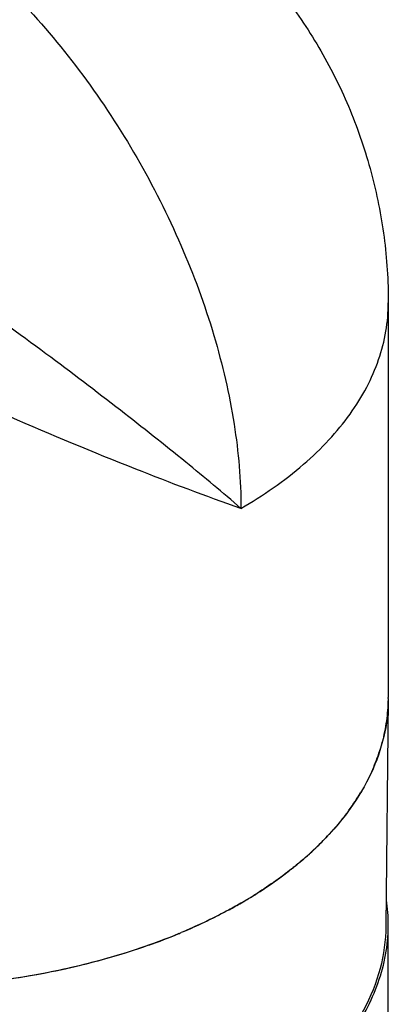
# Model space of a CAD drawing. Units: inches. Extents: x 0.4 to 16.6, y 0.6 to 10.4.
# Drawn here: x 12.3 to 12.9, y 7.8 to 9.2 of the extents above; entities that cross this region are included whole.
import ezdxf

# ---------------------------------------------------------------- set-up
doc = ezdxf.new("R2010")
doc.units = ezdxf.units.IN
doc.header["$LTSCALE"] = 0.935
doc.header["$MEASUREMENT"] = 0
doc.layers.get('0').update_dxf_attribs({"linetype": 'CONTINUOUS'})
doc.layers.add('AXIS', color=7, linetype='CONTINUOUS')

msp = doc.modelspace()

# ---------------------------------------------------------------- linework, layer by layer
at = {"color": 7, "linetype": 'CONTINUOUS'}
for p, q in [((12.8586, 8.2465), (12.855, 7.9138)), ((12.8586, 8.2476), (12.8586, 8.2465)), ((12.8586, 8.2476), (12.8586, 8.2465)), ((12.7365, 8.0144), (12.7362, 8.0141))]:
    msp.add_line(p, q, dxfattribs=at)
for centre, radius, start, end in [((12.6122, 8.2492), 0.2465, 355.6648, 359.3838), ((12.6123, 8.2491), 0.2463, 359.6304, 0), ((12.6082, 8.2495), 0.2504, 348.4369, 355.6561), ((12.5963, 8.2519), 0.2626, 341.2219, 348.4535), ((12.5775, 8.258), 0.2823, 335.412, 341.2631), ((12.5235, 8.2865), 0.3434, 323.8796, 329.049), ((12.4629, 8.334), 0.4206, 317.2344, 318.4497), ((12.4471, 8.3486), 0.442, 314.0218, 317.2264), ((12.4273, 8.3686), 0.4702, 311.119, 315.232), ((12.4222, 8.3742), 0.4778, 311.3315, 314.0462), ((12.3981, 8.4014), 0.5141, 309.382, 310.8672), ((12.4034, 8.3952), 0.506, 310.7212, 310.9629), ((12.405, 8.3934), 0.5035, 310.8698, 311.0713), ((12.4053, 8.393), 0.5031, 310.963, 311.1365), ((12.4073, 8.3907), 0.5, 311.0712, 311.3552), ((12.3827, 8.4201), 0.5383, 307.6612, 309.3863), ((12.3644, 8.4437), 0.5681, 305.618, 307.6668), ((12.337, 8.482), 0.6153, 301.9028, 305.6162), ((12.3037, 8.5346), 0.6775, 299.9925, 301.4493), ((12.3032, 8.5355), 0.6785, 300.0506, 301.4367), ((12.3105, 8.5235), 0.6645, 301.439, 301.6463), ((12.3114, 8.522), 0.6628, 301.4516, 301.781), ((12.3133, 8.519), 0.6592, 301.6462, 301.9528), ((12.3141, 8.5177), 0.6577, 301.7811, 301.9869), ((12.2875, 8.5626), 0.7099, 298.396, 300.0544), ((12.2063, 8.7349), 0.9005, 289.5114, 292.5162), ((12.2192, 8.7032), 0.8663, 292.5242, 292.785), ((12.2197, 8.702), 0.865, 292.527, 292.7784)]:
    msp.add_arc(centre, radius, start, end, dxfattribs=at)
for points, knots in [([(12.1204, 9.4305), (12.1562, 9.4099), (12.2267, 9.3604), (12.3238, 9.2695), (12.4133, 9.1621), (12.4919, 9.0422), (12.5564, 8.9143), (12.6047, 8.7831), (12.6348, 8.6535), (12.6424, 8.5677), (12.6424, 8.5264)], [0, 0, 0, 0, 0.114157, 0.237325, 0.366975, 0.499999, 0.633023, 0.762674, 0.885842, 1, 1, 1, 1]), ([(12.6424, 8.5264), (12.6158, 8.5495), (12.5574, 8.5981), (12.462, 8.6736), (12.3532, 8.756), (12.2326, 8.8437), (12.1028, 8.9346), (11.9681, 9.0252), (11.835, 9.1106), (11.7469, 9.164), (11.7044, 9.1885)], [0, 0, 0, 0, 0.09189, 0.198198, 0.317523, 0.448138, 0.587441, 0.73108, 0.871944, 1, 1, 1, 1]), ([(12.6424, 8.5264), (12.5905, 8.5444), (12.4766, 8.5875), (12.3642, 8.6344), (12.3029, 8.6609)], [0, 0, 0, 0, 0.451362, 1, 1, 1, 1]), ([(12.8586, 8.2465), (12.8584, 8.2282), (12.8538, 8.1909), (12.8345, 8.1365), (12.8034, 8.0843), (12.7762, 8.0527), (12.7611, 8.0375)], [0, 0, 0, 0, 0.232654, 0.473025, 0.72733, 1, 1, 1, 1]), ([(12.8342, 8.1406), (12.8331, 8.138), (12.8281, 8.1275), (12.8225, 8.1173), (12.8181, 8.1098)], [0, 0, 0, 0, 0.246739, 1, 1, 1, 1]), ([(12.8009, 8.084), (12.7991, 8.0815), (12.7917, 8.0716), (12.7838, 8.062), (12.7776, 8.055)], [0, 0, 0, 0, 0.246098, 1, 1, 1, 1]), ([(12.7335, 8.0117), (12.7281, 8.0071), (12.7055, 7.9884), (12.6813, 7.9716), (12.6625, 7.9598)], [0, 0, 0, 0, 0.242059, 1, 1, 1, 1]), ([(12.6424, 7.9478), (12.6355, 7.9438), (12.607, 7.928), (12.5774, 7.914), (12.5546, 7.9045)], [0, 0, 0, 0, 0.243154, 1, 1, 1, 1]), ([(12.6251, 7.9381), (12.6195, 7.9351), (12.5965, 7.923), (12.5728, 7.9121), (12.5547, 7.9045)], [0, 0, 0, 0, 0.244784, 1, 1, 1, 1]), ([(12.855, 7.9138), (12.8548, 7.8929), (12.8488, 7.8502), (12.8237, 7.7885), (12.7833, 7.7301), (12.729, 7.6761), (12.6618, 7.6275), (12.5832, 7.5851), (12.4948, 7.5498), (12.3985, 7.5222), (12.2964, 7.5031), (12.1905, 7.4927), (12.0831, 7.4913), (11.9765, 7.499), (11.8729, 7.5155), (11.7746, 7.5405), (11.6837, 7.5735), (11.6273, 7.6013), (11.601, 7.6165)], [0, 0, 0, 0, 0.042816, 0.087459, 0.135335, 0.187346, 0.243884, 0.304911, 0.370051, 0.438671, 0.509953, 0.582949, 0.656633, 0.729949, 0.801859, 0.871386, 0.937664, 1, 1, 1, 1]), ([(12.5511, 7.903), (12.5122, 7.8869), (12.4297, 7.8595), (12.2997, 7.8332), (12.1634, 7.8212), (12.0712, 7.8231), (12.0251, 7.8265)], [0, 0, 0, 0, 0.235751, 0.484659, 0.741382, 1, 1, 1, 1]), ([(12.507, 7.8861), (12.4957, 7.882), (12.4487, 7.8664), (12.4006, 7.8542), (12.3639, 7.8468)], [0, 0, 0, 0, 0.243923, 1, 1, 1, 1]), ([(12.3639, 7.8468), (12.3088, 7.8357), (12.1959, 7.8214), (12.0822, 7.8222), (12.0252, 7.8265)], [0, 0, 0, 0, 0.495989, 1, 1, 1, 1])]:
    msp.add_open_spline(points, degree=3, knots=knots, dxfattribs=at)
at = {"layer": 'AXIS', "color": 7, "linetype": 'CONTINUOUS'}
for p, q in [((12.8586, 8.8278), (12.8586, 8.2491)), ((12.8586, 7.6271), (12.8586, 7.9164))]:
    msp.add_line(p, q, dxfattribs=at)
for centre, radius, start, end in [((12.6114, 7.9164), 0.2472, 0.0038, 8.2785), ((12.6123, 7.9164), 0.2463, 359.3424, 0)]:
    msp.add_arc(centre, radius, start, end, dxfattribs=at)
for points, knots in [([(11.7513, 9.4671), (11.7792, 9.4832), (11.8371, 9.5117), (11.9288, 9.5428), (12.0238, 9.5617), (12.1204, 9.5681), (12.217, 9.5617), (12.312, 9.5429), (12.4037, 9.5117), (12.4905, 9.4689), (12.571, 9.4151), (12.6439, 9.3513), (12.7077, 9.2785), (12.7615, 9.198), (12.8044, 9.1111), (12.8355, 9.0194), (12.8544, 8.9244), (12.8586, 8.86), (12.8586, 8.8278)], [0, 0, 0, 0, 0.062504, 0.125006, 0.187504, 0.249997, 0.312489, 0.374981, 0.437473, 0.499967, 0.562467, 0.624962, 0.687467, 0.749965, 0.812474, 0.874979, 0.937489, 1, 1, 1, 1]), ([(12.6424, 8.5264), (12.6748, 8.5451), (12.7202, 8.5764), (12.7715, 8.6255), (12.8028, 8.6634), (12.8275, 8.7029), (12.8453, 8.7438), (12.8562, 8.7855), (12.8586, 8.8138), (12.8586, 8.8278)], [0, 0, 0, 0, 0.289279, 0.422537, 0.548498, 0.667895, 0.781869, 0.891953, 1, 1, 1, 1]), ([(12.6424, 7.6151), (12.6745, 7.6336), (12.7196, 7.6646), (12.7706, 7.7133), (12.8018, 7.7508), (12.8265, 7.7899), (12.8446, 7.8304), (12.8557, 7.8717), (12.8584, 7.8997), (12.8586, 7.9136)], [0, 0, 0, 0, 0.289072, 0.42233, 0.548346, 0.667833, 0.781892, 0.892012, 1, 1, 1, 1])]:
    msp.add_open_spline(points, degree=3, knots=knots, dxfattribs=at)

doc.saveas('drawing.dxf')
